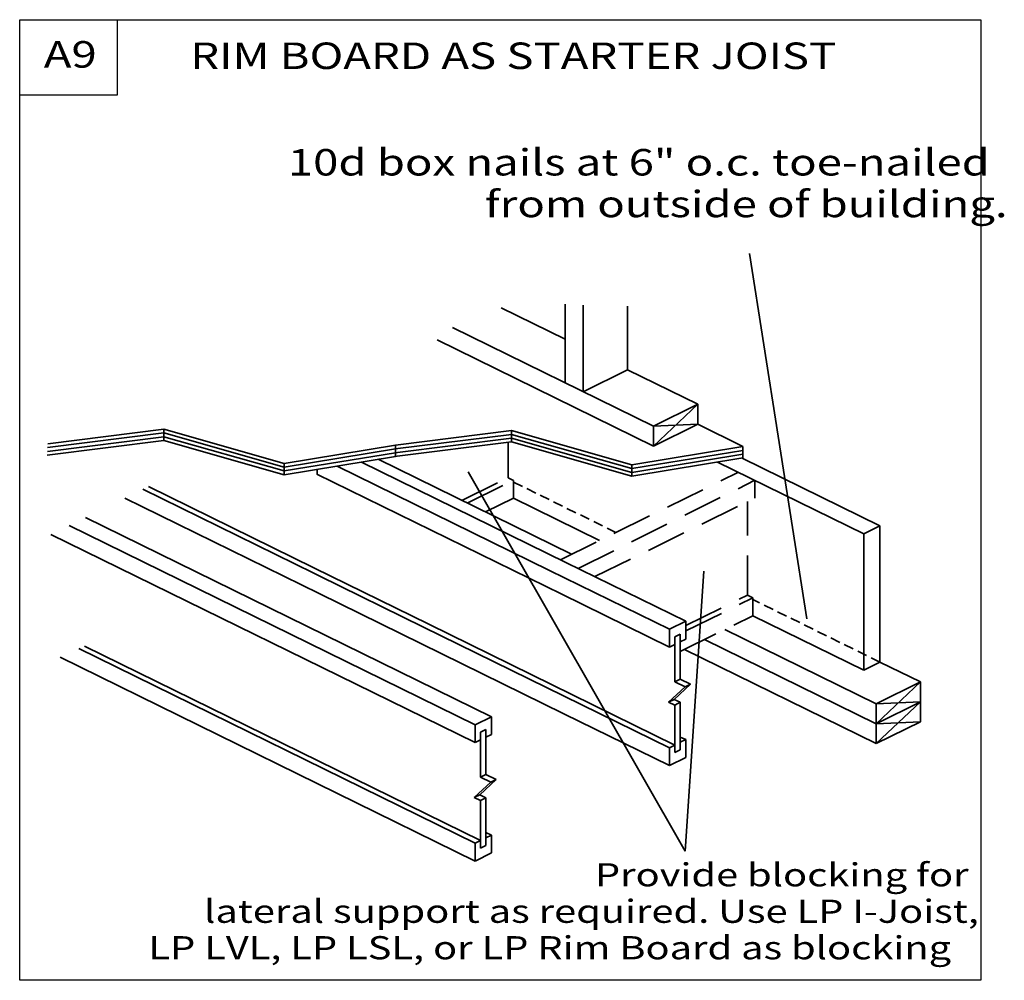
# Model space of a CAD drawing. Units: millimetres. Extents: x 0 to 149, y 0 to 145.
import ezdxf
from ezdxf.enums import TextEntityAlignment as Align

# ---------------------------------------------------------------- set-up
doc = ezdxf.new("R2010")
doc.units = ezdxf.units.MM
doc.header["$MEASUREMENT"] = 0
doc.linetypes.add('DASHED', pattern=[0.75, 0.5, -0.25])
doc.layers.add('0 Misc', color=7, linetype='Continuous', lineweight=35)
doc.layers.add('1 Drafting Lines', color=7, linetype='Continuous', lineweight=35)
doc.styles.add('Arial', font='ARIAL.TTF')

# ---------------------------------------------------------------- blocks, each defined once
blk = doc.blocks.new('GROUP_0_baaef92b-b07d-4e9a-8595-c5886b0c5e52')
at = {"layer": '0 Misc', "color": 7, "linetype": 'Continuous', "lineweight": 25, "ltscale": 12}
for points in [[(0, 0), (0, 145.1), (145.21, 145.1), (145.21, 0)], [(0, 133.69), (0, 145.1), (14.72, 145.09), (14.72, 133.68)]]:
    blk.add_lwpolyline(points, close=True, dxfattribs=at)
blk = doc.blocks.new('GROUP_1_0495c66e-58a7-4d20-9c51-2a471359d338')
at = {"layer": '1 Drafting Lines', "color": 7, "lineweight": 25, "style": 'Arial', "width": 1.26}
for s, p in [('Provide blocking for ', (86.91, 17.69)), ('lateral support as required. Use LP I-Joist, ', (27.86, 12.18)), ('LP LVL, LP LSL, or LP Rim Board as blocking', (19.45, 6.67))]:
    blk.add_text(s, height=3.5, dxfattribs=at).set_placement(p, align=Align.TOP_LEFT)
blk = doc.blocks.new('GROUP_2_796b3199-60ba-427c-b565-e1c4ac2f5390')
at = {"layer": '1 Drafting Lines', "color": 7, "lineweight": 25, "style": 'Arial', "width": 1.26}
for s, p in [('10d box nails at 6" o.c. toe-nailed ', (40.51625, 125.5625)), ('from outside of building.', (70.28375, 119.2625))]:
    blk.add_text(s, height=4, dxfattribs=at).set_placement(p, align=Align.TOP_LEFT)

msp = doc.modelspace()

# ---------------------------------------------------------------- linework, layer by layer
at = {"layer": '0 Misc', "color": 7, "linetype": 'Continuous', "lineweight": 35, "ltscale": 12}
for p, q in [((82.39, 96.86), (72.73, 101.6)), ((82.39, 102.13), (82.39, 90.27)), ((85.14, 88.91), (85.14, 102)), ((91.85, 92.21), (91.85, 101.82)), ((65.41, 98.6), (95.75, 83.71)), ((95.75, 80.7), (63.08, 96.74)), ((85.14, 88.91), (91.85, 92.21)), ((102.46, 87), (91.85, 92.21)), ((95.75, 83.71), (102.46, 87)), ((95.75, 80.7), (102.46, 87)), ((102.46, 84), (102.46, 87)), ((95.75, 80.7), (102.46, 84)), ((102.46, 84), (95.75, 83.71)), ((95.75, 83.71), (95.75, 80.7)), ((109.27, 80.62), (102.43, 83.98)), ((4.18, 79.9), (21.78, 82.11)), ((4.21, 80.48), (21.78, 82.68)), ((4.25, 81.05), (21.78, 83.25)), ((21.78, 81.53), (21.78, 83.25)), ((21.78, 83.25), (39.95, 78.08)), ((21.78, 82.68), (39.95, 77.51)), ((21.78, 82.11), (39.95, 76.94)), ((56.69, 79.69), (74.29, 81.89)), ((56.72, 80.26), (74.29, 82.46)), ((56.76, 80.84), (74.29, 83.03)), ((74.29, 81.32), (74.29, 83.03)), ((74.29, 83.03), (92.46, 77.86)), ((74.29, 82.46), (92.46, 77.29)), ((74.29, 81.89), (92.46, 76.72)), ((4.14, 79.33), (21.78, 81.53)), ((21.78, 81.53), (39.95, 76.36)), ((39.95, 78.08), (56.76, 80.84)), ((56.65, 79.11), (74.29, 81.32)), ((74.29, 81.32), (92.46, 76.15)), ((92.46, 77.86), (109.27, 80.62)), ((109.27, 80.62), (109.27, 78.91)), ((39.95, 77.51), (56.76, 80.27)), ((39.95, 76.94), (56.76, 79.69)), ((39.95, 76.36), (56.76, 79.12)), ((92.46, 77.29), (109.27, 80.05)), ((92.46, 76.72), (109.27, 79.48)), ((92.46, 76.15), (109.27, 78.91)), ((129.97, 68.66), (109.14, 78.89)), ((39.95, 78.08), (39.95, 76.36)), ((80.04, 61.92), (47.94, 77.68)), ((82.51, 63.13), (51.64, 78.28)), ((54.17, 78.7), (83.38, 64.36)), ((92.46, 77.86), (92.46, 76.15)), ((127.51, 67.44), (105.44, 78.28)), ((81.92, 58.32), (44.91, 76.47)), ((44.43, 62.31), (19.44, 74.58)), ((44.43, 61.5), (18.6, 74.17)), ((45.25, 58.42), (15.88, 72.84)), ((87.62, 66.44), (74.62, 72.83)), ((71.26, 39.82), (9.95, 69.92)), ((68.79, 38.61), (7.48, 68.71)), ((129.97, 68.66), (127.51, 67.44)), ((129.97, 48.07), (129.97, 68.66)), ((68.79, 35.91), (4.73, 67.36)), ((127.51, 46.86), (127.51, 67.44)), ((100.62, 54.24), (82.51, 63.13)), ((61.83, 53.77), (44.43, 62.31)), ((61, 53.36), (45.25, 61.09)), ((98.15, 53.03), (80.04, 61.92)), ((82.23, 40.26), (45.25, 58.42)), ((98.15, 50.33), (81.92, 58.32)), ((127.51, 46.86), (110.78, 55.07)), ((98.97, 35.54), (61.83, 53.77)), ((100.62, 54.24), (98.15, 53.03)), ((100.62, 51.54), (100.62, 54.24)), ((98.15, 35.13), (61, 53.36)), ((98.15, 50.33), (98.15, 53.03)), ((99.8, 52.29), (98.97, 51.88)), ((99.8, 51.14), (99.8, 52.29)), ((100.73, 52.84), (100.62, 52.89)), ((106.53, 52.99), (129.4, 41.76)), ((98.97, 50.73), (98.15, 50.33)), ((98.97, 50.73), (98.97, 51.88)), ((98.97, 50.73), (98.97, 45.09)), ((100.62, 51.54), (99.8, 51.14)), ((99.8, 51.14), (99.8, 45.5)), ((129.4, 38.76), (103.48, 51.49)), ((129.97, 48.07), (129.97, 50.77)), ((68.79, 20.72), (8.91, 50.1)), ((69.61, 21.12), (9.78, 50.49)), ((129.4, 35.76), (100.42, 49.99)), ((127.51, 46.86), (127.51, 49.55)), ((68.79, 18.02), (6.09, 48.81)), ((129.97, 48.07), (127.51, 46.86)), ((136.11, 45.06), (129.97, 48.07)), ((101.36, 44.73), (98.87, 42.44)), ((98.97, 45.09), (99.8, 45.5)), ((98.97, 45.09), (100.52, 44.32)), ((99.8, 45.5), (101.36, 44.73)), ((100.52, 44.32), (101.36, 44.73)), ((129.4, 38.76), (136.11, 45.06)), ((129.4, 41.76), (136.11, 45.06)), ((136.11, 39.05), (136.11, 45.06)), ((100.52, 44.32), (98.04, 42.03)), ((98.04, 42.03), (98.87, 42.44)), ((98.04, 42.03), (98.97, 41.58)), ((98.87, 42.44), (99.8, 41.99)), ((98.97, 41.58), (99.8, 41.99)), ((99.8, 34.8), (99.8, 41.99)), ((136.11, 42.06), (129.4, 41.76)), ((129.4, 38.76), (136.11, 42.06)), ((136.11, 42.06), (129.4, 35.76)), ((129.4, 41.76), (129.4, 35.76)), ((98.15, 32.44), (82.23, 40.26)), ((98.97, 34.39), (98.97, 41.58)), ((71.26, 39.82), (68.79, 38.61)), ((71.26, 37.12), (71.26, 39.82)), ((129.4, 35.76), (136.11, 39.05)), ((136.11, 39.05), (129.4, 38.76)), ((68.79, 35.91), (68.79, 38.61)), ((70.45, 37.87), (69.61, 37.46)), ((69.61, 36.31), (69.61, 37.46)), ((70.45, 36.72), (70.45, 37.87)), ((69.61, 36.31), (68.79, 35.91)), ((69.61, 36.31), (69.61, 30.67)), ((71.26, 37.12), (70.45, 36.72)), ((70.45, 36.72), (70.45, 31.08)), ((100.62, 36.35), (99.8, 36.75)), ((100.62, 36.35), (99.8, 35.95)), ((100.62, 33.65), (100.62, 36.35)), ((98.97, 35.54), (98.15, 35.13)), ((98.15, 32.44), (98.15, 35.13)), ((99.8, 34.8), (98.97, 34.39)), ((100.62, 33.65), (98.15, 32.44)), ((71.16, 29.91), (68.68, 27.61)), ((72, 30.32), (69.52, 28.03)), ((69.61, 30.67), (70.45, 31.08)), ((69.61, 30.67), (71.16, 29.91)), ((70.45, 31.08), (72, 30.32)), ((71.16, 29.91), (72, 30.32)), ((68.68, 27.61), (69.52, 28.03)), ((68.68, 27.61), (69.61, 27.16)), ((69.52, 28.03), (70.45, 27.57)), ((69.61, 27.16), (70.45, 27.57)), ((69.61, 19.97), (69.61, 27.16)), ((70.45, 20.38), (70.45, 27.57)), ((71.26, 21.93), (70.45, 22.33)), ((69.61, 21.12), (68.79, 20.72)), ((71.26, 21.93), (70.45, 21.53)), ((71.26, 19.23), (71.26, 21.93)), ((68.79, 18.02), (68.79, 20.72)), ((70.45, 20.38), (69.61, 19.97)), ((71.26, 19.23), (68.79, 18.02))]:
    msp.add_line(p, q, dxfattribs=at)
at = {"layer": '0 Misc', "color": 7, "linetype": 'DASHED', "lineweight": 35, "ltscale": 12}
for p, q in [((66.81, 72.49), (73.78, 75.92)), ((81.69, 63.53), (108.58, 76.73)), ((67.63, 72.09), (74.6, 75.51)), ((84.37, 62.21), (111.06, 75.52)), ((111.06, 75.52), (111.06, 72.82)), ((70.37, 70.74), (74.62, 72.83)), ((86.9, 60.97), (111.05, 72.83)), ((109.95, 58.17), (109.97, 72.3)), ((100.62, 53.58), (109.95, 58.17)), ((100.62, 52.78), (110.77, 57.76)), ((110.77, 55.07), (110.77, 57.76)), ((99.8, 49.68), (110.77, 55.07))]:
    msp.add_line(p, q, dxfattribs=at)
at = {"layer": '0 Misc', "color": 7, "linetype": 'DASHED', "lineweight": 35, "ltscale": 3}
for p, q in [((90.09, 67.65), (74.6, 75.26)), ((129.97, 48.07), (110.77, 57.5))]:
    msp.add_line(p, q, dxfattribs=at)
at = {"layer": '1 Drafting Lines', "color": 7, "linetype": 'Continuous', "lineweight": 35, "ltscale": 12}
for p, q in [((110.24, 109.8), (118.91, 54.58)), ((56.76, 80.84), (56.76, 79.12)), ((44.94, 77.18), (44.94, 76.46)), ((100.53, 19.53), (67.78, 76.79)), ((74.6, 75.51), (73.78, 75.92)), ((44.43, 61.5), (45.25, 61.09)), ((79.23, 62.31), (79.23, 62.31)), ((100.53, 19.53), (103.35, 61.79)), ((110.77, 57.76), (109.95, 58.17))]:
    msp.add_line(p, q, dxfattribs=at)
at = {"layer": '1 Drafting Lines', "color": 7, "linetype": 'DASHED', "lineweight": 35, "ltscale": 12}
for p, q in [((73.78, 75.92), (73.78, 81.25)), ((74.6, 75.51), (74.62, 72.83))]:
    msp.add_line(p, q, dxfattribs=at)

# ---------------------------------------------------------------- block references
at = {"color": 7, "linetype": 'ByBlock'}
for name in ['GROUP_0_baaef92b-b07d-4e9a-8595-c5886b0c5e52', 'GROUP_2_796b3199-60ba-427c-b565-e1c4ac2f5390', 'GROUP_1_0495c66e-58a7-4d20-9c51-2a471359d338']:
    msp.add_blockref(name, (0, 0), dxfattribs=at)

# ---------------------------------------------------------------- texts
at = {"layer": '0 Misc', "color": 7, "lineweight": 35, "style": 'Arial', "width": 1.26}
msp.add_text('A9', height=4, dxfattribs=at).set_placement((3.64, 136.61), align=Align.BOTTOM_LEFT)
at = {"layer": '1 Drafting Lines', "color": 7, "lineweight": 35, "style": 'Arial', "width": 1.26}
msp.add_text('RIM BOARD AS STARTER JOIST', height=4, dxfattribs=at).set_placement((25.77, 136.4), align=Align.BOTTOM_LEFT)

doc.saveas('drawing.dxf')
